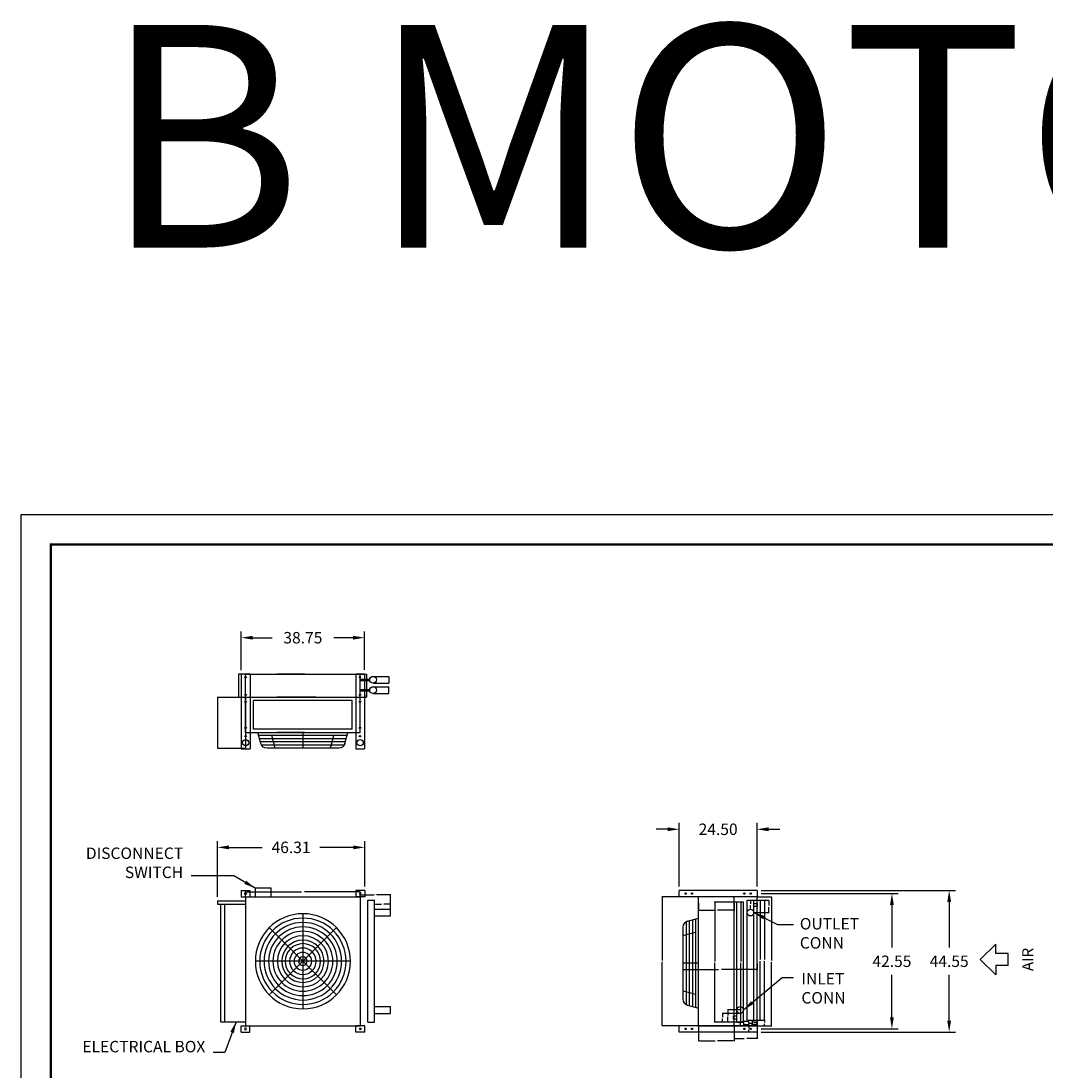
# Model space of a CAD drawing. Extents: x 983 to 11670, y -13102 to -101.
# Drawn here: x 6980 to 7302, y -12268 to -11938 of the extents above; entities that cross this region are included whole.
import ezdxf
from ezdxf.enums import TextEntityAlignment as Align

# ---------------------------------------------------------------- set-up
doc = ezdxf.new("R2010")
doc.units = 0
doc.header["$LTSCALE"] = 10
doc.header["$MEASUREMENT"] = 0
doc.layers.get('0').update_dxf_attribs({"linetype": 'CONTINUOUS'})
doc.layers.get('DEFPOINTS').update_dxf_attribs({"linetype": 'CONTINUOUS'})
for name, color, linetype in [('DAM_N', 3, 'CONTINUOUS'), ('DIMENSIONS', 7, 'CONTINUOUS'), ('DISC', 2, 'CONTINUOUS'), ('ENCL-JUNCTION', 2, 'CONTINUOUS'), ('LAYER-1', 2, 'CONTINUOUS'), ('LAYER-2', 3, 'CONTINUOUS'), ('LAYER-4', 6, 'CONTINUOUS'), ('TEXT', 4, 'CONTINUOUS'), ('WINTER', 7, 'CONTINUOUS')]:
    doc.layers.add(name, color=color, linetype=linetype)
doc.styles.add('ROMANC', font='romanc.shx')
doc.dimstyles.new('_VARIABLES', dxfattribs={"dimtxt": 0.18, "dimasz": 0.18, "dimexe": 0.1, "dimexo": 0.0625, "dimgap": 0.125, "dimtad": 0, "dimtih": 1, "dimtoh": 1, "dimdec": 3, "dimzin": 0, "dimdsep": 46, "dimtxsty": 'Standard', "dimcen": 0.09, "dimadec": 0, "dimazin": 0, "dimtfac": 1, "dimtdec": 3, "dimtofl": 0, "dimtmove": 2, "dimatfit": 3, "dimfxl": 1, "dimtolj": 1, "dimtzin": 0, "dimarcsym": 0})

# ---------------------------------------------------------------- blocks, each defined once
blk = doc.blocks.new('*D2577')
at = {"color": 0, "lineweight": -2, "transparency": 16777216}
for p, q in [((7041.9, -12213.03), (7041.9, -12195.48)), ((7088.21, -12209.76), (7088.21, -12195.48)), ((7045.5, -12197.48), (7055.95, -12197.48)), ((7084.61, -12197.48), (7074.15, -12197.48))]:
    blk.add_line(p, q, dxfattribs=at)
at = {"color": 0, "transparency": 16777216}
for points in [[(7045.5, -12196.88), (7045.5, -12198.08), (7041.9, -12197.48)], [(7084.61, -12196.88), (7084.61, -12198.08), (7088.21, -12197.48)]]:
    blk.add_solid(points, dxfattribs=at)
at = {"layer": 'DEFPOINTS', "color": 0, "transparency": 16777216}
for p in [(7041.9, -12197.48), (7088.21, -12211.02), (7041.9, -12214.29)]:
    blk.add_point(p, dxfattribs=at)
at = {"color": 0, "transparency": 16777216, "insert": (7065.05, -12197.48), "char_height": 3.6, "attachment_point": 5}
blk.add_mtext('\\A1;46.31', dxfattribs=at)
blk = doc.blocks.new('FANGD24-TOP')
for p, q in [((0, -14.95), (0, 14.95)), ((0, 0), (-10.57, 10.57)), ((0, 0), (10.57, 10.57)), ((14.95, 0), (-14.95, 0)), ((0, 0), (-10.57, -10.57)), ((0, 0), (10.57, -10.57))]:
    blk.add_line(p, q)
for radius in [14.95, 13.57, 12.19, 10.8, 9.42, 8.03, 6.65, 5.54, 4.16, 2.77, 1.38]:
    blk.add_circle((0, 0), radius)
blk = doc.blocks.new('leg-top')
at = {"layer": 'LAYER-1', "color": 8}
for p, q in [((0, 2), (2.75, 2)), ((0, 2), (0, 0)), ((0, 0), (2.75, 0)), ((2.75, 2), (2.75, 0))]:
    blk.add_line(p, q, dxfattribs=at)
at = {"layer": 'LAYER-2', "color": 8}
blk.add_circle((1.375, 1), 0.281, dxfattribs=at)
blk = doc.blocks.new('FANGD24-SIDE')
for p, q in [((-13.21, 3.46), (-14.13, 0)), ((13.01, 3.94), (-13.01, 3.94)), ((11.28, 4.94), (-11.28, 4.94)), ((-8.7, 4.94), (-9.77, 0.94)), ((0, 0), (0, 4.94)), ((8.7, 4.94), (9.77, 0.94)), ((13.21, 3.46), (14.13, 0)), ((13.88, 0.94), (-13.88, 0.94)), ((13.61, 1.94), (-13.61, 1.94)), ((13.35, 2.94), (-13.35, 2.94))]:
    blk.add_line(p, q)
for centre, start, end in [((-11.28, 2.94), 90, 165), ((11.28, 2.94), 15, 90)]:
    blk.add_arc(centre, 2, start, end)
blk = doc.blocks.new('*D2564')
at = {"layer": 'DEFPOINTS', "color": 0, "transparency": 16777216}
for p in [(7088.15, -12131.56), (7049.4, -12142.99), (7088.15, -12142.97)]:
    blk.add_point(p, dxfattribs=at)
at = {"layer": 'DIMENSIONS', "color": 0, "lineweight": -2, "transparency": 16777216}
for p, q in [((7049.4, -12141.73), (7049.4, -12129.56)), ((7053, -12131.56), (7059.07, -12131.56)), ((7084.55, -12131.56), (7078.47, -12131.56)), ((7088.15, -12141.71), (7088.15, -12129.56))]:
    blk.add_line(p, q, dxfattribs=at)
at = {"layer": 'DIMENSIONS', "color": 0, "transparency": 16777216}
for points in [[(7053, -12130.96), (7053, -12132.16), (7049.4, -12131.56)], [(7084.55, -12130.96), (7084.55, -12132.16), (7088.15, -12131.56)]]:
    blk.add_solid(points, dxfattribs=at)
at = {"layer": 'DIMENSIONS', "color": 0, "transparency": 16777216, "insert": (7068.77, -12131.56), "char_height": 3.6, "attachment_point": 5}
blk.add_mtext('\\A1;38.75', dxfattribs=at)
blk = doc.blocks.new('*D2565')
at = {"layer": 'DEFPOINTS', "color": 0, "transparency": 16777216}
for p in [(7211.6, -12212.02), (7254, -12212.02), (7211.6, -12254.57)]:
    blk.add_point(p, dxfattribs=at)
at = {"layer": 'DIMENSIONS', "color": 0, "lineweight": -2, "transparency": 16777216}
for p, q in [((7212.86, -12212.02), (7256, -12212.02)), ((7254, -12215.62), (7254, -12228.99)), ((7254, -12250.97), (7254, -12237.59)), ((7212.86, -12254.57), (7256, -12254.57))]:
    blk.add_line(p, q, dxfattribs=at)
at = {"layer": 'DIMENSIONS', "color": 0, "transparency": 16777216}
for points in [[(7253.4, -12215.62), (7254.6, -12215.62), (7254, -12212.02)], [(7253.4, -12250.97), (7254.6, -12250.97), (7254, -12254.57)]]:
    blk.add_solid(points, dxfattribs=at)
at = {"layer": 'DIMENSIONS', "color": 0, "transparency": 16777216, "insert": (7254, -12233.29), "char_height": 3.6, "attachment_point": 5}
blk.add_mtext('\\A1;42.55', dxfattribs=at)
blk = doc.blocks.new('*D2566')
at = {"layer": 'DEFPOINTS', "color": 0, "transparency": 16777216}
for p in [(7211.6, -12211.02), (7272, -12211.02), (7211.6, -12255.57)]:
    blk.add_point(p, dxfattribs=at)
at = {"layer": 'DIMENSIONS', "color": 0, "lineweight": -2, "transparency": 16777216}
for p, q in [((7212.86, -12211.02), (7274, -12211.02)), ((7272, -12214.62), (7272, -12228.99)), ((7272, -12251.97), (7272, -12237.59)), ((7212.86, -12255.57), (7274, -12255.57))]:
    blk.add_line(p, q, dxfattribs=at)
at = {"layer": 'DIMENSIONS', "color": 0, "transparency": 16777216}
for points in [[(7271.4, -12214.62), (7272.6, -12214.62), (7272, -12211.02)], [(7271.4, -12251.97), (7272.6, -12251.97), (7272, -12255.57)]]:
    blk.add_solid(points, dxfattribs=at)
at = {"layer": 'DIMENSIONS', "color": 0, "transparency": 16777216, "insert": (7272, -12233.29), "char_height": 3.6, "attachment_point": 5}
blk.add_mtext('\\A1;44.55', dxfattribs=at)
blk = doc.blocks.new('*D2567')
at = {"color": 0, "lineweight": -2, "transparency": 16777216}
for p, q in [((7183.5, -12191.79), (7179.9, -12191.79)), ((7187.1, -12209.76), (7187.1, -12189.79)), ((7211.6, -12209.76), (7211.6, -12189.79)), ((7215.2, -12191.79), (7218.8, -12191.79))]:
    blk.add_line(p, q, dxfattribs=at)
at = {"color": 0, "transparency": 16777216}
for points in [[(7183.5, -12191.19), (7183.5, -12192.39), (7187.1, -12191.79)], [(7215.2, -12191.19), (7215.2, -12192.39), (7211.6, -12191.79)]]:
    blk.add_solid(points, dxfattribs=at)
at = {"layer": 'DEFPOINTS', "color": 0, "transparency": 16777216}
for p in [(7187.1, -12191.79), (7187.1, -12211.02), (7211.6, -12211.02)]:
    blk.add_point(p, dxfattribs=at)
at = {"color": 0, "transparency": 16777216, "insert": (7199.35, -12191.79), "char_height": 3.6, "attachment_point": 5}
blk.add_mtext('\\A1;24.50', dxfattribs=at)
blk = doc.blocks.new('*D2933')
at = {"layer": 'DAM_N', "color": 0, "lineweight": -2, "transparency": 16777216}
for p, q in [((7050.77, -12212.94), (7050.77, -12211.37)), ((7051, -12211.49), (7068.35, -12211.49)), ((7086.61, -12211.49), (7069.26, -12211.49)), ((7086.83, -12212.94), (7086.83, -12211.37))]:
    blk.add_line(p, q, dxfattribs=at)
at = {"layer": 'DAM_N', "color": 0, "transparency": 16777216}
for points in [[(7051, -12211.45), (7051, -12211.53), (7050.77, -12211.49)], [(7086.61, -12211.45), (7086.61, -12211.53), (7086.83, -12211.49)]]:
    blk.add_solid(points, dxfattribs=at)
at = {"layer": 'DEFPOINTS', "color": 0, "transparency": 16777216}
for p in [(7086.83, -12211.49), (7050.77, -12213.02), (7086.83, -12213.02)]:
    blk.add_point(p, dxfattribs=at)
at = {"layer": 'DAM_N', "color": 0, "transparency": 16777216, "insert": (7068.8, -12211.49), "char_height": 0.156, "attachment_point": 5}
blk.add_mtext('\\A1;36.06', dxfattribs=at)
blk = doc.blocks.new('*D2934')
at = {"layer": 'DAM_N', "color": 0, "lineweight": -2, "transparency": 16777216}
for p, q in [((7211.52, -12213.02), (7181.65, -12213.02)), ((7181.78, -12213.24), (7181.78, -12233.06)), ((7181.78, -12253.34), (7181.78, -12233.53)), ((7211.52, -12253.57), (7181.65, -12253.57))]:
    blk.add_line(p, q, dxfattribs=at)
at = {"layer": 'DAM_N', "color": 0, "transparency": 16777216}
for points in [[(7181.74, -12213.24), (7181.81, -12213.24), (7181.78, -12213.02)], [(7181.74, -12253.34), (7181.81, -12253.34), (7181.78, -12253.57)]]:
    blk.add_solid(points, dxfattribs=at)
at = {"layer": 'DEFPOINTS', "color": 0, "transparency": 16777216}
for p in [(7181.78, -12213.02), (7211.6, -12213.02), (7211.6, -12253.57)]:
    blk.add_point(p, dxfattribs=at)
at = {"layer": 'DAM_N', "color": 0, "transparency": 16777216, "insert": (7181.78, -12233.29), "char_height": 0.156, "attachment_point": 5}
blk.add_mtext('\\A1;40.55', dxfattribs=at)
blk = doc.blocks.new('*D2935')
at = {"layer": 'DAM_N', "color": 0, "lineweight": -2, "transparency": 16777216}
for p, q in [((7211.52, -12253.57), (7208.89, -12253.57)), ((7209.02, -12253.79), (7209.02, -12254.33)), ((7209.02, -12255.34), (7209.02, -12254.8)), ((7211.52, -12255.57), (7208.89, -12255.57))]:
    blk.add_line(p, q, dxfattribs=at)
at = {"layer": 'DAM_N', "color": 0, "transparency": 16777216}
for points in [[(7208.98, -12253.79), (7209.06, -12253.79), (7209.02, -12253.57)], [(7208.98, -12255.34), (7209.06, -12255.34), (7209.02, -12255.57)]]:
    blk.add_solid(points, dxfattribs=at)
at = {"layer": 'DEFPOINTS', "color": 0, "transparency": 16777216}
for p in [(7209.02, -12253.57), (7211.6, -12253.57), (7211.6, -12255.57)]:
    blk.add_point(p, dxfattribs=at)
at = {"layer": 'DAM_N', "color": 0, "transparency": 16777216, "insert": (7209.02, -12254.57), "char_height": 0.156, "attachment_point": 5}
blk.add_mtext('\\A1;2.00', dxfattribs=at)
blk = doc.blocks.new('*D2936')
at = {"layer": 'DAM_N', "color": 0, "lineweight": -2, "transparency": 16777216}
for p, q in [((7204.35, -12253.65), (7204.35, -12257.7)), ((7211.6, -12253.65), (7211.6, -12257.7)), ((7204.57, -12257.57), (7207.58, -12257.57)), ((7211.37, -12257.57), (7208.36, -12257.57))]:
    blk.add_line(p, q, dxfattribs=at)
at = {"layer": 'DAM_N', "color": 0, "transparency": 16777216}
for points in [[(7204.57, -12257.54), (7204.57, -12257.61), (7204.35, -12257.57)], [(7211.37, -12257.54), (7211.37, -12257.61), (7211.6, -12257.57)]]:
    blk.add_solid(points, dxfattribs=at)
at = {"layer": 'DEFPOINTS', "color": 0, "transparency": 16777216}
for p in [(7204.35, -12253.57), (7211.6, -12253.57), (7204.35, -12257.57)]:
    blk.add_point(p, dxfattribs=at)
at = {"layer": 'DAM_N', "color": 0, "transparency": 16777216, "insert": (7207.97, -12257.57), "char_height": 0.156, "attachment_point": 5}
blk.add_mtext('\\A1;7.25', dxfattribs=at)
blk = doc.blocks.new('*D2937')
at = {"layer": 'DAM_N', "color": 0, "lineweight": -2, "transparency": 16777216}
for p, q in [((7211.68, -12213.02), (7216.26, -12213.02)), ((7216.13, -12213.24), (7216.13, -12233.06)), ((7216.13, -12253.34), (7216.13, -12233.53)), ((7211.68, -12253.57), (7216.26, -12253.57))]:
    blk.add_line(p, q, dxfattribs=at)
at = {"layer": 'DAM_N', "color": 0, "transparency": 16777216}
for points in [[(7216.1, -12213.24), (7216.17, -12213.24), (7216.13, -12213.02)], [(7216.1, -12253.34), (7216.17, -12253.34), (7216.13, -12253.57)]]:
    blk.add_solid(points, dxfattribs=at)
at = {"layer": 'DEFPOINTS', "color": 0, "transparency": 16777216}
for p in [(7211.6, -12213.02), (7216.13, -12213.02), (7211.6, -12253.57)]:
    blk.add_point(p, dxfattribs=at)
at = {"layer": 'DAM_N', "color": 0, "transparency": 16777216, "insert": (7216.13, -12233.29), "char_height": 0.156, "attachment_point": 5}
blk.add_mtext('\\A1;40.55', dxfattribs=at)
blk = doc.blocks.new('*D2938')
at = {"layer": 'DAM_N', "color": 0, "lineweight": -2, "transparency": 16777216}
for p, q in [((7193.22, -12215.03), (7193.22, -12217.38)), ((7204.35, -12215.03), (7204.35, -12217.38)), ((7193.45, -12217.26), (7198.39, -12217.26)), ((7204.12, -12217.26), (7199.17, -12217.26))]:
    blk.add_line(p, q, dxfattribs=at)
at = {"layer": 'DAM_N', "color": 0, "transparency": 16777216}
for points in [[(7193.45, -12217.22), (7193.45, -12217.29), (7193.22, -12217.26)], [(7204.12, -12217.22), (7204.12, -12217.29), (7204.35, -12217.26)]]:
    blk.add_solid(points, dxfattribs=at)
at = {"layer": 'DEFPOINTS', "color": 0, "transparency": 16777216}
for p in [(7193.22, -12214.95), (7204.35, -12214.95), (7204.35, -12217.26)]:
    blk.add_point(p, dxfattribs=at)
at = {"layer": 'DAM_N', "color": 0, "transparency": 16777216, "insert": (7198.78, -12217.26), "char_height": 0.156, "attachment_point": 5}
blk.add_mtext('\\A1;11.12', dxfattribs=at)
blk = doc.blocks.new('*D2939')
at = {"layer": 'DAM_N', "color": 0, "lineweight": -2, "transparency": 16777216}
for p, q in [((7193.22, -12253.65), (7193.22, -12258.42)), ((7204.35, -12253.65), (7204.35, -12258.42)), ((7193.45, -12258.29), (7198.39, -12258.29)), ((7204.12, -12258.29), (7199.17, -12258.29))]:
    blk.add_line(p, q, dxfattribs=at)
at = {"layer": 'DAM_N', "color": 0, "transparency": 16777216}
for points in [[(7193.45, -12258.25), (7193.45, -12258.33), (7193.22, -12258.29)], [(7204.12, -12258.25), (7204.12, -12258.33), (7204.35, -12258.29)]]:
    blk.add_solid(points, dxfattribs=at)
at = {"layer": 'DEFPOINTS', "color": 0, "transparency": 16777216}
for p in [(7193.22, -12253.57), (7204.35, -12253.57), (7193.22, -12258.29)]:
    blk.add_point(p, dxfattribs=at)
at = {"layer": 'DAM_N', "color": 0, "transparency": 16777216, "insert": (7198.78, -12258.29), "char_height": 0.156, "attachment_point": 5}
blk.add_mtext('\\A1;11.12', dxfattribs=at)
blk = doc.blocks.new('*D2940')
at = {"layer": 'DAM_N', "color": 0, "lineweight": -2, "transparency": 16777216}
for p, q in [((7188.28, -12233.97), (7188.28, -12235.97)), ((7211.6, -12233.97), (7211.6, -12235.97)), ((7188.51, -12235.85), (7199.5, -12235.85)), ((7211.37, -12235.85), (7200.38, -12235.85))]:
    blk.add_line(p, q, dxfattribs=at)
at = {"layer": 'DAM_N', "color": 0, "transparency": 16777216}
for points in [[(7188.51, -12235.81), (7188.51, -12235.88), (7188.28, -12235.85)], [(7211.37, -12235.81), (7211.37, -12235.88), (7211.6, -12235.85)]]:
    blk.add_solid(points, dxfattribs=at)
at = {"layer": 'DEFPOINTS', "color": 0, "transparency": 16777216}
for p in [(7188.28, -12233.89), (7211.6, -12233.89), (7211.6, -12235.85)]:
    blk.add_point(p, dxfattribs=at)
at = {"layer": 'DAM_N', "color": 0, "transparency": 16777216, "insert": (7199.94, -12235.85), "char_height": 0.156, "attachment_point": 5}
blk.add_mtext('\\A1;23.31', dxfattribs=at)
blk = doc.blocks.new('*D2941')
at = {"layer": 'DAM_N', "color": 0, "lineweight": -2, "transparency": 16777216}
for p, q in [((7207.25, -12214.72), (7206.39, -12214.72)), ((7206.51, -12214.95), (7206.51, -12233.36)), ((7206.51, -12252.25), (7206.51, -12233.83)), ((7207.25, -12252.47), (7206.39, -12252.47))]:
    blk.add_line(p, q, dxfattribs=at)
at = {"layer": 'DAM_N', "color": 0, "transparency": 16777216}
for points in [[(7206.48, -12214.95), (7206.55, -12214.95), (7206.51, -12214.72)], [(7206.48, -12252.25), (7206.55, -12252.25), (7206.51, -12252.47)]]:
    blk.add_solid(points, dxfattribs=at)
at = {"layer": 'DEFPOINTS', "color": 0, "transparency": 16777216}
for p in [(7206.51, -12214.72), (7207.33, -12214.72), (7207.33, -12252.47)]:
    blk.add_point(p, dxfattribs=at)
at = {"layer": 'DAM_N', "color": 0, "transparency": 16777216, "insert": (7206.51, -12233.6), "char_height": 0.156, "attachment_point": 5}
blk.add_mtext('\\A1;37.75', dxfattribs=at)
blk = doc.blocks.new('*D2942')
at = {"layer": 'DAM_N', "color": 0, "lineweight": -2, "transparency": 16777216}
for p, q in [((7206.19, -12248.61), (7202.27, -12248.61)), ((7202.4, -12248.83), (7202.4, -12250.3)), ((7202.4, -12252.25), (7202.4, -12250.77)), ((7206.19, -12252.47), (7202.27, -12252.47))]:
    blk.add_line(p, q, dxfattribs=at)
at = {"layer": 'DAM_N', "color": 0, "transparency": 16777216}
for points in [[(7202.36, -12248.83), (7202.44, -12248.83), (7202.4, -12248.61)], [(7202.36, -12252.25), (7202.44, -12252.25), (7202.4, -12252.47)]]:
    blk.add_solid(points, dxfattribs=at)
at = {"layer": 'DEFPOINTS', "color": 0, "transparency": 16777216}
for p in [(7206.27, -12248.61), (7202.4, -12252.47), (7206.27, -12252.47)]:
    blk.add_point(p, dxfattribs=at)
at = {"layer": 'DAM_N', "color": 0, "transparency": 16777216, "insert": (7202.4, -12250.54), "char_height": 0.156, "attachment_point": 5}
blk.add_mtext('\\A1;3.86', dxfattribs=at)
blk = doc.blocks.new('*D2943')
at = {"layer": 'DAM_N', "color": 0, "lineweight": -2, "transparency": 16777216}
for p, q in [((7206.19, -12249.67), (7200.57, -12249.67)), ((7200.7, -12249.89), (7200.7, -12250.83)), ((7200.7, -12252.25), (7200.7, -12251.3)), ((7206.19, -12252.47), (7200.57, -12252.47))]:
    blk.add_line(p, q, dxfattribs=at)
at = {"layer": 'DAM_N', "color": 0, "transparency": 16777216}
for points in [[(7200.66, -12249.89), (7200.74, -12249.89), (7200.7, -12249.67)], [(7200.66, -12252.25), (7200.74, -12252.25), (7200.7, -12252.47)]]:
    blk.add_solid(points, dxfattribs=at)
at = {"layer": 'DEFPOINTS', "color": 0, "transparency": 16777216}
for p in [(7206.27, -12249.67), (7200.7, -12252.47), (7206.27, -12252.47)]:
    blk.add_point(p, dxfattribs=at)
at = {"layer": 'DAM_N', "color": 0, "transparency": 16777216, "insert": (7200.7, -12251.07), "char_height": 0.156, "attachment_point": 5}
blk.add_mtext('\\A1;2.80', dxfattribs=at)
blk = doc.blocks.new('*D2944')
at = {"layer": 'DAM_N', "color": 0, "lineweight": -2, "transparency": 16777216}
for p, q in [((7210.66, -12214.1), (7214.04, -12214.1)), ((7213.91, -12214.33), (7213.91, -12232.74)), ((7213.91, -12251.62), (7213.91, -12233.21)), ((7210.66, -12251.85), (7214.04, -12251.85))]:
    blk.add_line(p, q, dxfattribs=at)
at = {"layer": 'DAM_N', "color": 0, "transparency": 16777216}
for points in [[(7213.88, -12214.33), (7213.95, -12214.33), (7213.91, -12214.1)], [(7213.88, -12251.62), (7213.95, -12251.62), (7213.91, -12251.85)]]:
    blk.add_solid(points, dxfattribs=at)
at = {"layer": 'DEFPOINTS', "color": 0, "transparency": 16777216}
for p in [(7210.58, -12214.1), (7213.91, -12214.1), (7210.58, -12251.85)]:
    blk.add_point(p, dxfattribs=at)
at = {"layer": 'DAM_N', "color": 0, "transparency": 16777216, "insert": (7213.91, -12232.97), "char_height": 0.156, "attachment_point": 5}
blk.add_mtext('\\A1;37.74', dxfattribs=at)
blk = doc.blocks.new('*D2945')
at = {"layer": 'DAM_N', "color": 0, "lineweight": -2, "transparency": 16777216}
for p, q in [((7210.66, -12214.1), (7215.42, -12214.1)), ((7215.29, -12214.33), (7215.29, -12215.8)), ((7210.66, -12217.98), (7215.42, -12217.98)), ((7215.29, -12217.75), (7215.29, -12216.27))]:
    blk.add_line(p, q, dxfattribs=at)
at = {"layer": 'DAM_N', "color": 0, "transparency": 16777216}
for points in [[(7215.25, -12214.33), (7215.33, -12214.33), (7215.29, -12214.1)], [(7215.25, -12217.75), (7215.33, -12217.75), (7215.29, -12217.98)]]:
    blk.add_solid(points, dxfattribs=at)
at = {"layer": 'DEFPOINTS', "color": 0, "transparency": 16777216}
for p in [(7210.58, -12214.1), (7210.58, -12217.98), (7215.29, -12217.98)]:
    blk.add_point(p, dxfattribs=at)
at = {"layer": 'DAM_N', "color": 0, "transparency": 16777216, "insert": (7215.29, -12216.04), "char_height": 0.156, "attachment_point": 5}
blk.add_mtext('\\A1;3.88', dxfattribs=at)
blk = doc.blocks.new('*D2946')
at = {"layer": 'DAM_N', "color": 0, "lineweight": -2, "transparency": 16777216}
for p, q in [((7210.58, -12251.92), (7210.58, -12252.58)), ((7210.81, -12252.45), (7211.37, -12252.45)), ((7211.6, -12251.92), (7211.6, -12252.58))]:
    blk.add_line(p, q, dxfattribs=at)
at = {"layer": 'DAM_N', "color": 0, "transparency": 16777216}
for points in [[(7210.81, -12252.42), (7210.81, -12252.49), (7210.58, -12252.45)], [(7211.37, -12252.42), (7211.37, -12252.49), (7211.6, -12252.45)]]:
    blk.add_solid(points, dxfattribs=at)
at = {"layer": 'DEFPOINTS', "color": 0, "transparency": 16777216}
for p in [(7210.58, -12251.85), (7211.6, -12251.85), (7211.6, -12252.45)]:
    blk.add_point(p, dxfattribs=at)
at = {"layer": 'DAM_N', "color": 0, "transparency": 16777216, "insert": (7211.09, -12252.97), "char_height": 0.156, "attachment_point": 5}
blk.add_mtext('\\A1;1.02', dxfattribs=at)
blk = doc.blocks.new('*D2947')
at = {"layer": 'DAM_N', "color": 0, "lineweight": -2, "transparency": 16777216}
for p, q in [((7210.66, -12251.85), (7214.09, -12251.85)), ((7210.66, -12253.57), (7214.09, -12253.57)), ((7213.97, -12252.07), (7213.97, -12252.47)), ((7213.97, -12253.34), (7213.97, -12252.94))]:
    blk.add_line(p, q, dxfattribs=at)
at = {"layer": 'DAM_N', "color": 0, "transparency": 16777216}
for points in [[(7213.93, -12252.07), (7214.01, -12252.07), (7213.97, -12251.85)], [(7213.93, -12253.34), (7214.01, -12253.34), (7213.97, -12253.57)]]:
    blk.add_solid(points, dxfattribs=at)
at = {"layer": 'DEFPOINTS', "color": 0, "transparency": 16777216}
for p in [(7210.58, -12251.85), (7210.58, -12253.57), (7213.97, -12253.57)]:
    blk.add_point(p, dxfattribs=at)
at = {"layer": 'DAM_N', "color": 0, "transparency": 16777216, "insert": (7213.97, -12252.71), "char_height": 0.156, "attachment_point": 5}
blk.add_mtext('\\A1;1.72', dxfattribs=at)
blk = doc.blocks.new('*D2948')
at = {"layer": 'DAM_N', "color": 0, "lineweight": -2, "transparency": 16777216}
for p, q in [((7210.66, -12214.1), (7212.74, -12214.1)), ((7212.61, -12214.33), (7212.61, -12232.74)), ((7212.61, -12251.62), (7212.61, -12233.21)), ((7210.66, -12251.85), (7212.74, -12251.85))]:
    blk.add_line(p, q, dxfattribs=at)
at = {"layer": 'DAM_N', "color": 0, "transparency": 16777216}
for points in [[(7212.57, -12214.33), (7212.65, -12214.33), (7212.61, -12214.1)], [(7212.57, -12251.62), (7212.65, -12251.62), (7212.61, -12251.85)]]:
    blk.add_solid(points, dxfattribs=at)
at = {"layer": 'DEFPOINTS', "color": 0, "transparency": 16777216}
for p in [(7210.58, -12214.1), (7212.61, -12214.1), (7210.58, -12251.85)]:
    blk.add_point(p, dxfattribs=at)
at = {"layer": 'DAM_N', "color": 0, "transparency": 16777216, "insert": (7212.61, -12232.97), "char_height": 0.156, "attachment_point": 5}
blk.add_mtext('\\A1;37.74', dxfattribs=at)
blk = doc.blocks.new('*D2949')
at = {"layer": 'DAM_N', "color": 0, "lineweight": -2, "transparency": 16777216}
for p, q in [((7207.33, -12251.92), (7207.33, -12252.38)), ((7208.23, -12252.25), (7207.56, -12252.25)), ((7208.46, -12251.92), (7208.46, -12252.38))]:
    blk.add_line(p, q, dxfattribs=at)
at = {"layer": 'DAM_N', "color": 0, "transparency": 16777216}
for points in [[(7207.56, -12252.21), (7207.56, -12252.29), (7207.33, -12252.25)], [(7208.23, -12252.21), (7208.23, -12252.29), (7208.46, -12252.25)]]:
    blk.add_solid(points, dxfattribs=at)
at = {"layer": 'DEFPOINTS', "color": 0, "transparency": 16777216}
for p in [(7207.33, -12251.85), (7207.33, -12252.25), (7208.46, -12251.85)]:
    blk.add_point(p, dxfattribs=at)
at = {"layer": 'DAM_N', "color": 0, "transparency": 16777216, "insert": (7207.89, -12252.77), "char_height": 0.156, "attachment_point": 5}
blk.add_mtext('\\A1;1.13', dxfattribs=at)
blk = doc.blocks.new('*D2950')
at = {"layer": 'DAM_N', "color": 0, "lineweight": -2, "transparency": 16777216}
for p, q in [((7209.44, -12214.1), (7209.39, -12214.1)), ((7209.52, -12214.33), (7209.52, -12215.27)), ((7209.44, -12216.92), (7209.39, -12216.92)), ((7209.52, -12216.69), (7209.52, -12215.74))]:
    blk.add_line(p, q, dxfattribs=at)
at = {"layer": 'DAM_N', "color": 0, "transparency": 16777216}
for points in [[(7209.48, -12214.33), (7209.56, -12214.33), (7209.52, -12214.1)], [(7209.48, -12216.69), (7209.56, -12216.69), (7209.52, -12216.92)]]:
    blk.add_solid(points, dxfattribs=at)
at = {"layer": 'DEFPOINTS', "color": 0, "transparency": 16777216}
for p in [(7209.52, -12214.1), (7209.52, -12214.1), (7209.52, -12216.92)]:
    blk.add_point(p, dxfattribs=at)
at = {"layer": 'DAM_N', "color": 0, "transparency": 16777216, "insert": (7209.52, -12215.51), "char_height": 0.156, "attachment_point": 5}
blk.add_mtext('\\A1;2.81', dxfattribs=at)
blk = doc.blocks.new('*D2951')
at = {"layer": 'DAM_N', "color": 0, "lineweight": -2, "transparency": 16777216}
for p, q in [((7207.33, -12252.55), (7207.33, -12253.28)), ((7207.56, -12253.15), (7209.07, -12253.15)), ((7211.37, -12253.15), (7209.85, -12253.15)), ((7211.6, -12252.66), (7211.6, -12253.28))]:
    blk.add_line(p, q, dxfattribs=at)
at = {"layer": 'DAM_N', "color": 0, "transparency": 16777216}
for points in [[(7207.56, -12253.11), (7207.56, -12253.19), (7207.33, -12253.15)], [(7211.37, -12253.11), (7211.37, -12253.19), (7211.6, -12253.15)]]:
    blk.add_solid(points, dxfattribs=at)
at = {"layer": 'DEFPOINTS', "color": 0, "transparency": 16777216}
for p in [(7207.33, -12252.47), (7211.6, -12252.58), (7211.6, -12253.15)]:
    blk.add_point(p, dxfattribs=at)
at = {"layer": 'DAM_N', "color": 0, "transparency": 16777216, "insert": (7209.46, -12253.15), "char_height": 0.156, "attachment_point": 5}
blk.add_mtext('\\A1;4.27', dxfattribs=at)
blk = doc.blocks.new('*D2952')
at = {"layer": 'DAM_N', "color": 0, "lineweight": -2, "transparency": 16777216}
for p, q in [((7207.17, -12252.47), (7206.16, -12252.47)), ((7207.17, -12253.57), (7206.16, -12253.57)), ((7206.29, -12252.7), (7206.29, -12253.34))]:
    blk.add_line(p, q, dxfattribs=at)
at = {"layer": 'DAM_N', "color": 0, "transparency": 16777216}
for points in [[(7206.25, -12252.7), (7206.32, -12252.7), (7206.29, -12252.47)], [(7206.25, -12253.34), (7206.32, -12253.34), (7206.29, -12253.57)]]:
    blk.add_solid(points, dxfattribs=at)
at = {"layer": 'DEFPOINTS', "color": 0, "transparency": 16777216}
for p in [(7206.29, -12253.57), (7207.25, -12252.47), (7207.25, -12253.57)]:
    blk.add_point(p, dxfattribs=at)
at = {"layer": 'DAM_N', "color": 0, "transparency": 16777216, "insert": (7205.93, -12253.02), "char_height": 0.156, "attachment_point": 5}
blk.add_mtext('\\A1;1.10', dxfattribs=at)
blk = doc.blocks.new('*D2953')
at = {"layer": 'DAM_N', "color": 0, "lineweight": -2, "transparency": 16777216}
for p, q in [((7207.25, -12214.72), (7198.15, -12214.72)), ((7198.27, -12214.95), (7198.27, -12233.36)), ((7198.27, -12252.25), (7198.27, -12233.83)), ((7207.25, -12252.47), (7198.15, -12252.47))]:
    blk.add_line(p, q, dxfattribs=at)
at = {"layer": 'DAM_N', "color": 0, "transparency": 16777216}
for points in [[(7198.24, -12214.95), (7198.31, -12214.95), (7198.27, -12214.72)], [(7198.24, -12252.25), (7198.31, -12252.25), (7198.27, -12252.47)]]:
    blk.add_solid(points, dxfattribs=at)
at = {"layer": 'DEFPOINTS', "color": 0, "transparency": 16777216}
for p in [(7198.27, -12214.72), (7207.33, -12214.72), (7207.33, -12252.47)]:
    blk.add_point(p, dxfattribs=at)
at = {"layer": 'DAM_N', "color": 0, "transparency": 16777216, "insert": (7198.27, -12233.6), "char_height": 0.156, "attachment_point": 5}
blk.add_mtext('\\A1;37.75', dxfattribs=at)
blk = doc.blocks.new('*D2954')
at = {"layer": 'DAM_N', "color": 0, "lineweight": -2, "transparency": 16777216}
for p, q in [((7086.77, -12212.94), (7086.77, -12212.24)), ((7087, -12212.37), (7091.16, -12212.37)), ((7096.11, -12212.37), (7091.94, -12212.37)), ((7096.33, -12216.84), (7096.33, -12212.24))]:
    blk.add_line(p, q, dxfattribs=at)
at = {"layer": 'DAM_N', "color": 0, "transparency": 16777216}
for points in [[(7087, -12212.33), (7087, -12212.41), (7086.77, -12212.37)], [(7096.11, -12212.33), (7096.11, -12212.41), (7096.33, -12212.37)]]:
    blk.add_solid(points, dxfattribs=at)
at = {"layer": 'DEFPOINTS', "color": 0, "transparency": 16777216}
for p in [(7086.77, -12213.02), (7096.33, -12212.37), (7096.33, -12216.92)]:
    blk.add_point(p, dxfattribs=at)
at = {"layer": 'DAM_N', "color": 0, "transparency": 16777216, "insert": (7091.55, -12212.37), "char_height": 0.156, "attachment_point": 5}
blk.add_mtext('\\A1;9.56', dxfattribs=at)
blk = doc.blocks.new('*D2955')
at = {"layer": 'DAM_N', "color": 0, "lineweight": -2, "transparency": 16777216}
for p, q in [((7091.33, -12216.84), (7091.33, -12215.21)), ((7096.33, -12216.84), (7096.33, -12215.21)), ((7091.56, -12215.33), (7093.47, -12215.33)), ((7096.11, -12215.33), (7094.2, -12215.33))]:
    blk.add_line(p, q, dxfattribs=at)
at = {"layer": 'DAM_N', "color": 0, "transparency": 16777216}
for points in [[(7091.56, -12215.29), (7091.56, -12215.37), (7091.33, -12215.33)], [(7096.11, -12215.29), (7096.11, -12215.37), (7096.33, -12215.33)]]:
    blk.add_solid(points, dxfattribs=at)
at = {"layer": 'DEFPOINTS', "color": 0, "transparency": 16777216}
for p in [(7091.33, -12216.92), (7096.33, -12215.33), (7096.33, -12216.92)]:
    blk.add_point(p, dxfattribs=at)
at = {"layer": 'DAM_N', "color": 0, "transparency": 16777216, "insert": (7093.83, -12215.33), "char_height": 0.156, "attachment_point": 5}
blk.add_mtext('\\A1;5.00', dxfattribs=at)

msp = doc.modelspace()

# ---------------------------------------------------------------- linework, layer by layer
at = {"color": 8}
for p, q in [((7211.597, -12211.016), (7187.097, -12211.016)), ((7187.097, -12213.016), (7187.097, -12211.016)), ((7211.597, -12211.016), (7211.597, -12213.016)), ((7211.597, -12213.016), (7187.097, -12213.016)), ((7211.597, -12253.566), (7187.097, -12253.566)), ((7187.097, -12255.566), (7187.097, -12253.566)), ((7211.597, -12253.566), (7211.597, -12255.566)), ((7211.597, -12255.566), (7187.097, -12255.566))]:
    msp.add_line(p, q, dxfattribs=at)
for centre in [(7189.097, -12212.016), (7191.097, -12212.016), (7207.597, -12212.016), (7209.597, -12212.016), (7189.097, -12254.566), (7191.097, -12254.566), (7207.597, -12254.566), (7209.597, -12254.566)]:
    msp.add_circle(centre, 0.219, dxfattribs=at)
at = {"layer": 'DISC'}
for p, q in [((7058.772, -12210.266), (7053.772, -12210.266)), ((7053.772, -12210.266), (7053.772, -12213.016)), ((7058.772, -12213.016), (7058.772, -12210.266))]:
    msp.add_line(p, q, dxfattribs=at)
at = {"layer": 'ENCL-JUNCTION'}
msp.add_line((7050.772, -12150.274), (7050.772, -12166.274), dxfattribs=at)
at = {"layer": 'LAYER-1'}
for p, q in [((7050.772, -12143.024), (7048.49, -12143.024)), ((7048.49, -12143.024), (7048.49, -12150.274)), ((7050.772, -12143.024), (7086.772, -12143.024)), ((7050.772, -12150.274), (7050.772, -12143.024)), ((7050.772, -12143.024), (7050.772, -12143.024)), ((7050.772, -12143.024), (7050.772, -12143.024)), ((7050.772, -12143.024), (7050.772, -12143.024)), ((7069.377, -12143.024), (7060.627, -12143.024)), ((7086.772, -12150.274), (7086.772, -12143.024)), ((7086.772, -12143.024), (7088.772, -12143.024)), ((7086.772, -12144.587), (7089.789, -12144.587)), ((7086.772, -12144.962), (7089.789, -12144.962)), ((7088.772, -12143.024), (7088.772, -12150.274)), ((7090.834, -12143.712), (7095.812, -12143.712)), ((7090.834, -12145.837), (7095.812, -12145.837)), ((7095.812, -12143.712), (7095.812, -12145.837)), ((7086.772, -12147.837), (7089.789, -12147.837)), ((7086.772, -12148.212), (7089.772, -12148.212)), ((7090.834, -12146.962), (7095.834, -12146.962)), ((7090.834, -12149.087), (7095.834, -12149.087)), ((7095.834, -12149.087), (7095.834, -12146.962)), ((7041.897, -12150.274), (7050.772, -12150.274)), ((7041.897, -12150.274), (7041.897, -12166.274)), ((7048.49, -12150.274), (7050.772, -12150.274)), ((7050.772, -12150.274), (7086.772, -12150.274)), ((7050.772, -12161.399), (7050.772, -12150.274)), ((7050.772, -12150.274), (7050.772, -12150.274)), ((7050.772, -12150.274), (7050.772, -12150.274)), ((7050.772, -12150.274), (7050.772, -12150.274)), ((7072.877, -12150.274), (7060.627, -12150.274)), ((7086.772, -12161.399), (7086.772, -12150.274)), ((7086.772, -12150.274), (7088.772, -12150.274)), ((7088.772, -12150.274), (7088.772, -12149.524)), ((7050.772, -12161.399), (7086.772, -12161.399)), ((7050.772, -12161.399), (7050.772, -12161.399)), ((7050.772, -12161.399), (7050.772, -12161.399)), ((7050.772, -12161.399), (7050.772, -12161.399)), ((7053.715, -12161.399), (7076.289, -12161.399)), ((7069.377, -12161.399), (7060.627, -12161.399)), ((7041.897, -12166.274), (7050.772, -12166.274)), ((7041.897, -12214.293), (7050.772, -12214.293)), ((7041.897, -12214.293), (7041.897, -12215.293)), ((7041.897, -12215.293), (7050.772, -12215.293)), ((7042.897, -12215.293), (7042.897, -12252.293)), ((7044.147, -12215.293), (7044.147, -12252.293)), ((7050.772, -12213.016), (7050.772, -12253.569)), ((7050.772, -12213.016), (7050.772, -12253.569)), ((7050.772, -12213.016), (7050.772, -12253.569)), ((7050.772, -12213.016), (7086.772, -12213.016)), ((7050.772, -12214.293), (7050.772, -12252.293)), ((7086.772, -12213.016), (7086.772, -12253.569)), ((7089.209, -12252.478), (7089.209, -12214.108)), ((7089.209, -12214.108), (7091.334, -12214.108)), ((7091.334, -12252.478), (7091.334, -12214.108)), ((7193.222, -12253.566), (7193.222, -12213.016)), ((7204.347, -12253.566), (7204.347, -12213.016)), ((7205.206, -12252.47), (7205.206, -12214.72)), ((7207.331, -12214.72), (7205.206, -12214.72)), ((7207.331, -12252.47), (7207.331, -12214.72)), ((7208.456, -12251.845), (7208.456, -12214.1)), ((7208.456, -12214.1), (7210.581, -12214.1)), ((7210.581, -12251.845), (7210.581, -12214.1)), ((7210.581, -12215.1), (7211.581, -12215.1)), ((7211.581, -12215.1), (7211.581, -12216.1)), ((7211.597, -12253.566), (7211.597, -12213.016)), ((7091.334, -12216.923), (7096.334, -12216.923)), ((7096.334, -12219.048), (7096.334, -12216.923)), ((7211.581, -12216.1), (7210.581, -12216.1)), ((7091.334, -12219.048), (7096.334, -12219.048)), ((7281.8, -12232.709), (7286.629, -12227.88)), ((7286.629, -12230.81), (7286.629, -12227.88)), ((7286.629, -12230.81), (7286.629, -12230.135)), ((7290.549, -12230.81), (7286.629, -12230.81)), ((7290.549, -12234.609), (7290.549, -12230.81)), ((7281.8, -12232.709), (7286.629, -12237.539)), ((7290.549, -12234.609), (7286.629, -12234.609)), ((7286.629, -12234.609), (7286.629, -12237.539)), ((7091.334, -12247.55), (7096.334, -12247.55)), ((7096.334, -12249.675), (7096.334, -12247.55)), ((7091.334, -12249.675), (7096.334, -12249.675)), ((7204.206, -12251.47), (7204.206, -12250.47)), ((7204.206, -12250.47), (7205.206, -12250.47)), ((7205.206, -12251.47), (7204.206, -12251.47)), ((7042.897, -12252.293), (7050.772, -12252.293)), ((7050.772, -12253.569), (7086.772, -12253.569)), ((7089.209, -12252.478), (7091.334, -12252.478)), ((7193.222, -12253.566), (7211.597, -12253.566)), ((7205.206, -12252.47), (7207.331, -12252.47)), ((7208.456, -12251.845), (7210.581, -12251.845)), ((7209.019, -12252.845), (7209.019, -12251.845)), ((7210.019, -12252.845), (7209.019, -12252.845)), ((7210.019, -12251.845), (7210.019, -12252.845))]:
    msp.add_line(p, q, dxfattribs=at)
at = {"layer": 'LAYER-1', "color": 8}
for p, q in [((7049.397, -12142.992), (7049.397, -12166.543)), ((7052.147, -12142.992), (7049.397, -12142.992)), ((7052.147, -12142.992), (7052.147, -12166.543)), ((7085.397, -12142.973), (7085.397, -12166.524)), ((7088.147, -12142.973), (7085.397, -12142.973)), ((7088.147, -12142.973), (7088.147, -12166.524)), ((7049.397, -12166.543), (7052.147, -12166.543)), ((7085.397, -12166.524), (7088.147, -12166.524))]:
    msp.add_line(p, q, dxfattribs=at)
at = {"layer": 'LAYER-1', "color": 2, "linetype": 'Continuous'}
for p, q in [((7084.292, -12151.274), (7053.252, -12151.274)), ((7053.252, -12160.348), (7053.252, -12151.274)), ((7084.292, -12160.348), (7084.292, -12151.274)), ((7084.292, -12160.348), (7053.252, -12160.348))]:
    msp.add_line(p, q, dxfattribs=at)
at = {"layer": 'LAYER-1'}
msp.add_lwpolyline([(7530.127, -12517.878), (7530.127, -12092.878), (6980.127, -12092.878), (6980.127, -12517.878)], close=True, dxfattribs=at)
at = {"layer": 'LAYER-1', "color": 8}
for centre, radius in [((7050.772, -12143.981), 0.219), ((7086.772, -12143.962), 0.219), ((7050.772, -12149.543), 0.219), ((7050.772, -12151.731), 0.219), ((7086.772, -12149.524), 0.219), ((7086.772, -12151.712), 0.219), ((7050.772, -12159.918), 0.219), ((7050.772, -12162.543), 0.219), ((7086.772, -12159.899), 0.219), ((7086.772, -12162.524), 0.219), ((7050.772, -12164.559), 1), ((7086.772, -12164.54), 1)]:
    msp.add_circle(centre, radius, dxfattribs=at)
at = {"layer": 'LAYER-1'}
for centre in [(7090.834, -12144.774), (7090.834, -12148.024), (7209.519, -12217.978), (7206.269, -12248.605)]:
    msp.add_circle(centre, 1.062, dxfattribs=at)
at = {"layer": 'LAYER-4', "const_width": 0.75}
msp.add_lwpolyline([(6989.502, -12508.503), (7520.752, -12508.503), (7520.752, -12102.253), (6989.502, -12102.253)], close=True, dxfattribs=at)

# ---------------------------------------------------------------- block references
at = {"layer": 'DAM_N', "xscale": -1, "rotation": 180}
for name, p in [('FANGD24-SIDE', (7068.772, -12161.399)), ('FANGD24-TOP', (7068.772, -12233.293))]:
    msp.add_blockref(name, p, dxfattribs=at)
at = {"layer": 'DAM_N', "rotation": 90}
msp.add_blockref('FANGD24-SIDE', (7193.222, -12233.891), dxfattribs=at)
at = {"layer": 'LAYER-1'}
msp.add_blockref('leg-top', (7049.334, -12213.016), dxfattribs=at)
at = {"layer": 'LAYER-1', "xscale": -1}
msp.add_blockref('leg-top', (7088.209, -12213.016), dxfattribs=at)
at = {"layer": 'LAYER-1', "xscale": -1, "rotation": 180}
msp.add_blockref('leg-top', (7049.334, -12253.569), dxfattribs=at)
at = {"layer": 'LAYER-1', "rotation": 180}
msp.add_blockref('leg-top', (7088.209, -12253.569), dxfattribs=at)

# ---------------------------------------------------------------- texts
at = {"layer": 'DIMENSIONS', "insert": (7038.085, -12260.128), "char_height": 3.6, "attachment_point": 6, "style": 'ROMANC'}
msp.add_mtext('{\\C256;ELECTRICAL BOX}', dxfattribs=at)
at = {"layer": 'DISC', "color": 7, "insert": (7031.118, -12208.252), "char_height": 3.6, "attachment_point": 9, "style": 'ROMANC'}
msp.add_mtext('DISCONNECT\\P SWITCH', dxfattribs=at)
at = {"layer": 'LAYER-1', "char_height": 3.6, "attachment_point": 1, "style": 'ROMANC'}
for s, insert in [('OUTLET\\PCONN', (7225.046, -12219.699)), ('INLET\\PCONN', (7225.544, -12236.983))]:
    msp.add_mtext(s, dxfattribs=dict(at, insert=insert))
at = {"layer": 'TEXT', "style": 'ROMANC'}
msp.add_text('AIR', height=3.4999, rotation=90, dxfattribs=at).set_placement((7298.469, -12232.723), align=Align.CENTER)
at = {"layer": 'WINTER', "insert": (7005.865, -11938.892), "char_height": 70, "attachment_point": 1}
msp.add_mtext('B MOTOR DRAWINGS.', dxfattribs=at)

# ---------------------------------------------------------------- dimensions: what is measured, and where the dimension line sits
dim = msp.add_linear_dim(base=(7187.097, -12191.785), p1=(7211.597, -12211.016), p2=(7187.097, -12211.016), angle=180, dimstyle='_VARIABLES', override={"dimscale": 20, "dimexo": 0.063, "dimdec": 2, "dimcen": -0.03, "dimtdec": 2})
dim.commit()
dim.dimension.update_dxf_attribs({"geometry": '*D2567', "text_midpoint": (7199.347, -12191.785)})
dim = msp.add_linear_dim(base=(7041.897, -12197.475), p1=(7088.209, -12211.016), p2=(7041.897, -12214.293), dimstyle='_VARIABLES', override={"dimscale": 20, "dimexo": 0.063, "dimdec": 2, "dimcen": -0.03, "dimtdec": 2, "dimtix": 1})
dim.commit()
dim.dimension.update_dxf_attribs({"geometry": '*D2577', "text_midpoint": (7065.053, -12197.475)})
at = {"layer": 'DAM_N'}
for base, p1, p2, picture, middle in [((7086.834, -12211.491), (7050.772, -12213.016), (7086.834, -12213.016), '*D2933', (7068.803, -12211.491)), ((7096.334, -12212.369), (7086.772, -12213.016), (7096.334, -12216.923), '*D2954', (7091.553, -12212.369)), ((7096.334, -12215.332), (7091.334, -12216.923), (7096.334, -12216.923), '*D2955', (7093.834, -12215.332)), ((7204.346617232, -12217.256212214), (7193.221617234, -12214.95447221), (7204.346617232, -12214.95447221), '*D2938', (7198.784117233, -12217.256212214)), ((7211.597, -12235.846), (7188.284, -12233.891), (7211.597, -12233.891), '*D2940', (7199.94, -12235.846)), ((7193.221617234, -12258.29028709), (7204.346617232, -12253.566474462), (7193.221617234, -12253.566474462), '*D2939', (7198.784117233, -12258.29028709)), ((7204.347, -12257.575), (7211.597, -12253.566), (7204.347, -12253.566), '*D2936', (7207.972, -12257.575)), ((7207.3311, -12252.2512), (7208.4562, -12251.8452), (7207.3311, -12251.8452), '*D2949', (7207.8937, -12252.7668)), ((7211.597, -12253.152), (7207.331, -12252.47), (7211.597, -12252.579), '*D2951', (7209.464, -12253.152)), ((7211.597, -12252.454), (7210.581, -12251.845), (7211.597, -12251.845), '*D2946', (7211.089, -12252.97))]:
    dim = msp.add_linear_dim(base=base, p1=p1, p2=p2, dimstyle='_VARIABLES', override={"dimscale": 1.25, "dimtxt": 0.125, "dimexo": 0.063, "dimdec": 2, "dimcen": -0.03, "dimtdec": 2}, dxfattribs=at)
    dim.commit()
    dim.dimension.update_dxf_attribs({"geometry": picture, "text_midpoint": middle})
for base, p1, p2, angle, picture, middle in [((7181.777, -12213.016), (7211.597, -12253.566), (7211.597, -12213.016), 90, '*D2934', (7181.777, -12233.291)), ((7198.273, -12214.72), (7207.331, -12252.47), (7207.331, -12214.72), 270, '*D2953', (7198.273, -12233.595)), ((7206.513, -12214.72), (7207.331, -12252.47), (7207.331, -12214.72), 90, '*D2941', (7206.513, -12233.595)), ((7209.51871723, -12214.100224467), (7209.51871723, -12216.915224466), (7209.51871723, -12214.100224467), 90, '*D2950', (7209.51871723, -12215.507724467)), ((7213.914516689, -12214.100224467), (7210.58121723, -12251.845224458), (7210.58121723, -12214.100224467), 90, '*D2944', (7213.914516689, -12232.972724462)), ((7215.291, -12217.978), (7210.581, -12214.1), (7210.581, -12217.978), 90, '*D2945', (7215.291, -12216.039)), ((7212.61225204, -12214.100224467), (7210.58121723, -12251.845224458), (7210.58121723, -12214.100224467), 90, '*D2948', (7212.61225204, -12232.972724462)), ((7216.135, -12213.016), (7211.597, -12253.566), (7211.597, -12213.016), 90, '*D2937', (7216.135, -12233.291)), ((7200.698, -12252.47), (7206.269, -12249.668), (7206.269, -12252.47), 90, '*D2943', (7200.698, -12251.069)), ((7202.398689864, -12252.470224458), (7206.268617231, -12248.605224458), (7206.268617231, -12252.470224458), 90, '*D2942', (7202.398689864, -12250.537724458)), ((7206.285, -12253.566), (7207.252, -12252.47), (7207.252, -12253.566), 90, '*D2952', (7205.926, -12253.018)), ((7209.018, -12253.566), (7211.597, -12255.566), (7211.597, -12253.566), 90, '*D2935', (7209.018, -12254.566)), ((7213.968, -12253.566), (7210.581, -12251.845), (7210.581, -12253.566), 90, '*D2947', (7213.968, -12252.706))]:
    dim = msp.add_linear_dim(base=base, p1=p1, p2=p2, angle=angle, dimstyle='_VARIABLES', override={"dimscale": 1.25, "dimtxt": 0.125, "dimexo": 0.063, "dimdec": 2, "dimcen": -0.03, "dimtdec": 2}, dxfattribs=at)
    dim.commit()
    dim.dimension.update_dxf_attribs({"geometry": picture, "text_midpoint": middle})
at = {"layer": 'DIMENSIONS'}
dim = msp.add_linear_dim(base=(7088.147, -12131.558), p1=(7049.397, -12142.992), p2=(7088.147, -12142.973), dimstyle='_VARIABLES', override={"dimscale": 20, "dimexo": 0.063, "dimdec": 2, "dimcen": -0.03, "dimtdec": 2}, dxfattribs=at)
dim.commit()
dim.dimension.update_dxf_attribs({"geometry": '*D2564', "text_midpoint": (7068.772, -12131.558)})
for base, p1, p2, picture, middle in [((7272, -12211.016), (7211.597, -12255.566), (7211.597, -12211.016), '*D2566', (7272, -12233.291)), ((7254, -12212.016), (7211.597, -12254.566), (7211.597, -12212.016), '*D2565', (7254, -12233.291))]:
    dim = msp.add_linear_dim(base=base, p1=p1, p2=p2, angle=90, dimstyle='_VARIABLES', override={"dimscale": 20, "dimexo": 0.063, "dimdec": 2, "dimcen": -0.03, "dimtdec": 2}, dxfattribs=at)
    dim.commit()
    dim.dimension.update_dxf_attribs({"geometry": picture, "text_midpoint": middle})

# ---------------------------------------------------------------- leaders
at = {"layer": 'DIMENSIONS', "annotation_type": 0, "has_hookline": 1, "hookline_direction": 1, "text_width": 34.114}
msp.add_leader([(7053.772, -12210.266), (7047.079, -12206.452), (7033.618, -12206.452)], dimstyle='_VARIABLES', override={"dimscale": 20, "dimexo": 0.063, "dimgap": 0.125, "dimtad": 0, "dimdec": 2, "dimcen": -0.03, "dimtdec": 2}, dxfattribs=at)
at = {"layer": 'ENCL-JUNCTION', "color": 0, "annotation_type": 0, "has_hookline": 1, "hookline_direction": 1, "text_width": 46.971}
msp.add_leader([(7047.772, -12252.293), (7044.185, -12261.928), (7040.585, -12261.928)], dimstyle='_VARIABLES', override={"dimscale": 20, "dimexo": 0.063, "dimgap": 0.125, "dimtad": 0, "dimdec": 2, "dimcen": -0.03, "dimtdec": 2}, dxfattribs=at)
at = {"layer": 'LAYER-1', "annotation_type": 0, "has_hookline": 1, "hookline_direction": 0}
for points, text_width in [([(7210.581, -12217.978), (7218.046, -12221.699), (7223.046, -12221.699)], 20.229), ([(7207.331, -12248.605), (7219.444, -12238.372), (7223.044, -12238.372)], 15.086)]:
    msp.add_leader(points, dimstyle='_VARIABLES', override={"dimscale": 20, "dimexo": 0.063, "dimgap": 0.125, "dimtad": 0, "dimdec": 2, "dimcen": -0.03, "dimtdec": 2}, dxfattribs=dict(at, text_width=text_width))

doc.saveas('drawing.dxf')
